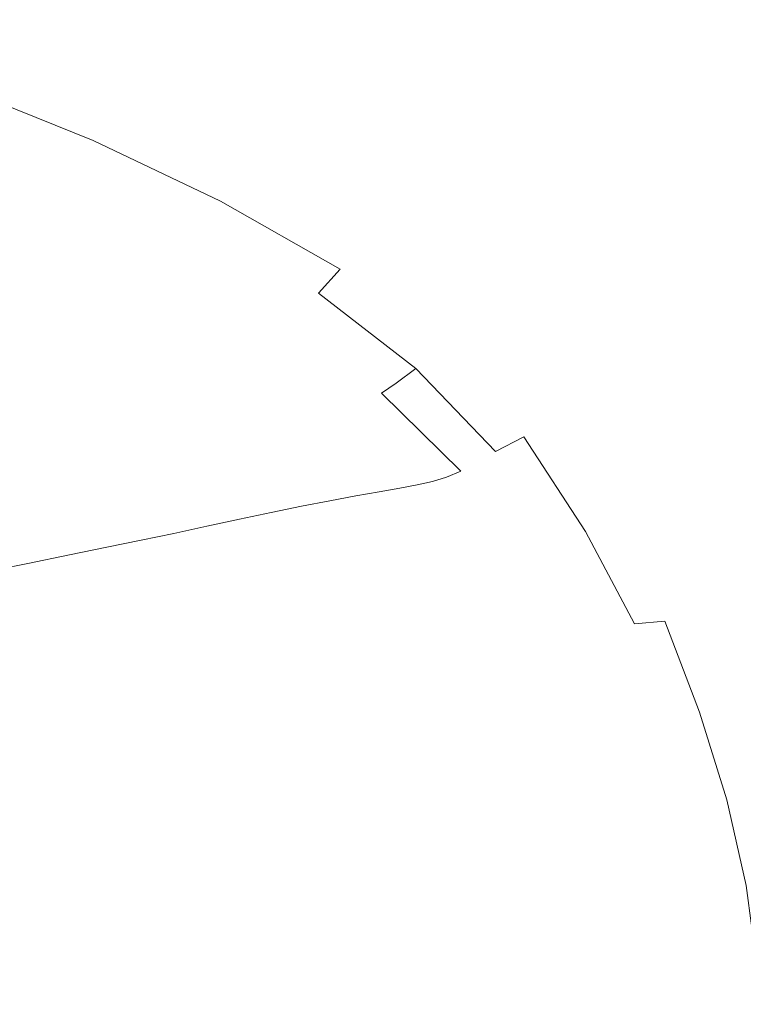
# Model space of a CAD drawing. Extents: x -900 to 900, y -412 to 438.
# Drawn here: x 607 to 799, y 41 to 303 of the extents above; entities that cross this region are included whole.
import ezdxf

# ---------------------------------------------------------------- set-up
doc = ezdxf.new("R2010")
doc.units = 0
doc.header["$LTSCALE"] = 500
doc.header["$MEASUREMENT"] = 0
doc.layers.add('TELIMENA_CERAMIKA', color=7, linetype='Continuous')

msp = doc.modelspace()

# ---------------------------------------------------------------- linework, layer by layer
at = {"layer": 'TELIMENA_CERAMIKA', "lineweight": 0}
for points, invisible_edges in [([(706.55, 303.75, 285.43), (736.36, 297.53, 285.73), (740.37, 320.3, 287.07), (710.59, 325.09, 286.92)], 15), ([(670.33, 293.18, 282.68), (673.95, 311.19, 285.28), (638.71, 319.32, 285.23), (635.2, 303.51, 282.58)], 15), ([(763.21, 293.04, 286.23), (767.05, 316.77, 287.32), (740.37, 320.3, 287.07), (736.36, 297.53, 285.73)], 15), ([(787.2, 289.98, 286.82), (790.78, 314.27, 287.62), (767.05, 316.77, 287.32), (763.21, 293.04, 286.23)], 15), ([(787.2, 289.98, 286.82), (808.49, 288.04, 287.42), (811.71, 312.62, 287.92), (790.78, 314.27, 287.62)], 15), ([(635.2, 303.51, 282.58), (597.84, 313.69, 282.58), (595, 301.89, 278.44), (631.98, 289.93, 278.44)], 15), ([(670.33, 293.18, 282.68), (703.14, 283.23, 282.98), (706.55, 303.75, 285.43), (673.95, 311.19, 285.28)], 15), ([(670.33, 293.18, 282.68), (635.2, 303.51, 282.58), (631.98, 289.93, 278.44), (667.11, 277.07, 278.63)], 15), ([(703.14, 283.23, 282.98), (733.26, 274.87, 283.59), (736.36, 297.53, 285.73), (706.55, 303.75, 285.43)], 15), ([(631.98, 289.93, 278.44), (595, 301.89, 278.44), (592.59, 292.31, 272.39), (629.09, 278.87, 272.39)], 15), ([(760.36, 269.35, 284.62), (763.21, 293.04, 286.23), (736.36, 297.53, 285.73), (733.26, 274.87, 283.59)], 15), ([(670.33, 293.18, 282.68), (667.11, 277.07, 278.63), (700.61, 263.37, 279.2), (703.14, 283.23, 282.98)], 15), ([(784.57, 265.9, 285.8), (787.2, 289.98, 286.82), (763.21, 293.04, 286.23), (760.36, 269.35, 284.62)], 15), ([(626.6, 270.62, 264), (629.09, 278.87, 272.39), (592.59, 292.31, 272.39), (590.74, 285.05, 264)], 11), ([(667.11, 277.07, 278.63), (631.98, 289.93, 278.44), (629.09, 278.87, 272.39), (663.92, 263.85, 272.62)], 15), ([(784.57, 265.9, 285.8), (806.06, 263.76, 286.82), (808.49, 288.04, 287.42), (787.2, 289.98, 286.82)], 15), ([(624.35, 264.66, 253.43), (626.6, 270.62, 264), (590.74, 285.05, 264), (589.2, 279.67, 253.43)], 13), ([(703.14, 283.23, 282.98), (700.61, 263.37, 279.2), (731.58, 251.77, 280.39), (733.26, 274.87, 283.59)], 15), ([(624.35, 264.66, 253.43), (589.2, 279.67, 253.43), (587.72, 275.76, 240.84), (622.17, 260.46, 240.84)], 15), ([(660.37, 254.53, 264.15), (663.92, 263.85, 272.62), (629.09, 278.87, 272.39), (626.6, 270.62, 264)], 15), ([(622.17, 260.46, 240.84), (587.72, 275.76, 240.84), (586.06, 272.86, 226.39), (619.9, 257.47, 226.39)], 15), ([(667.11, 277.07, 278.63), (663.92, 263.85, 272.62), (697.46, 246.88, 273.32), (700.61, 263.37, 279.2)], 15), ([(760.36, 269.35, 284.62), (733.26, 274.87, 283.59), (731.58, 251.77, 280.39), (759.1, 245.19, 282.44)], 15), ([(617.38, 255.17, 210.23), (619.9, 257.47, 226.39), (586.06, 272.86, 226.39), (583.97, 270.57, 210.23)], 15), ([(614.5, 253.36, 192.58), (617.38, 255.17, 210.23), (583.97, 270.57, 210.23), (581.39, 268.71, 192.58)], 15), ([(656.86, 248.16, 253.46), (660.37, 254.53, 264.15), (626.6, 270.62, 264), (624.35, 264.66, 253.43)], 13), ([(611.13, 251.84, 173.62), (578.25, 267.11, 173.62), (574.49, 265.59, 153.55), (607.16, 250.41, 153.55)], 15), ([(614.5, 253.36, 192.58), (581.39, 268.71, 192.58), (578.25, 267.11, 173.62), (611.13, 251.84, 173.62)], 15), ([(784.57, 265.9, 285.8), (760.36, 269.35, 284.62), (759.1, 245.19, 282.44), (783.44, 241.76, 284.62)], 15), ([(602.47, 248.88, 132.57), (607.16, 250.41, 153.55), (574.49, 265.59, 153.55), (570.05, 263.98, 132.57)], 15), ([(656.86, 248.16, 253.46), (624.35, 264.66, 253.43), (622.17, 260.46, 240.84), (653.75, 243.79, 240.84)], 15), ([(784.57, 265.9, 285.8), (783.44, 241.76, 284.62), (804.88, 239.61, 286.23), (806.06, 263.76, 286.82)], 15), ([(660.37, 254.53, 264.15), (692.14, 236.42, 264.6), (697.46, 246.88, 273.32), (663.92, 263.85, 272.62)], 15), ([(700.61, 263.37, 279.2), (697.46, 246.88, 273.32), (732.59, 225.28, 275.15), (731.58, 251.77, 280.39)], 15), ([(653.75, 243.79, 240.84), (622.17, 260.46, 240.84), (619.9, 257.47, 226.39), (650.82, 240.79, 226.39)], 15), ([(647.85, 238.54, 210.23), (650.82, 240.79, 226.39), (619.9, 257.47, 226.39), (617.38, 255.17, 210.23)], 15), ([(644.66, 236.81, 192.58), (647.85, 238.54, 210.23), (617.38, 255.17, 210.23), (614.5, 253.36, 192.58)], 15), ([(656.86, 248.16, 253.46), (686.44, 230.02, 253.57), (692.14, 236.42, 264.6), (660.37, 254.53, 264.15)], 9), ([(641.07, 235.4, 173.62), (611.13, 251.84, 173.62), (607.16, 250.41, 153.55), (636.9, 234.09, 153.55)], 15), ([(644.66, 236.81, 192.58), (614.5, 253.36, 192.58), (611.13, 251.84, 173.62), (641.07, 235.4, 173.62)], 15), ([(759.1, 245.19, 282.44), (731.58, 251.77, 280.39), (732.59, 225.28, 275.15), (761.52, 220.24, 280.39)], 15), ([(626.39, 231.1, 110.95), (631.99, 232.67, 132.57), (602.47, 248.88, 132.57), (597.13, 247.19, 110.95)], 15), ([(631.99, 232.67, 132.57), (636.9, 234.09, 153.55), (607.16, 250.41, 153.55), (602.47, 248.88, 132.57)], 15), ([(626.39, 231.1, 110.95), (597.13, 247.19, 110.95), (591.21, 245.29, 88.98), (620.17, 229.32, 88.98)], 15), ([(656.86, 248.16, 253.46), (653.75, 243.79, 240.84), (682.15, 225.7, 240.84), (686.44, 230.02, 253.57)], 15), ([(692.14, 236.42, 264.6), (719.72, 215.72, 264.89), (732.59, 225.28, 275.15), (697.46, 246.88, 273.32)], 15), ([(620.17, 229.32, 88.98), (591.21, 245.29, 88.98), (584.77, 243.11, 66.93), (613.42, 227.3, 66.93)], 15), ([(653.75, 243.79, 240.84), (650.82, 240.79, 226.39), (678.64, 222.81, 226.39), (682.15, 225.7, 240.84)], 15), ([(783.44, 241.76, 284.62), (759.1, 245.19, 282.44), (761.52, 220.24, 280.39), (784.73, 217.31, 283.59)], 15), ([(606.19, 224.99, 45.07), (613.42, 227.3, 66.93), (584.77, 243.11, 66.93), (577.88, 240.6, 45.07)], 15), ([(647.85, 238.54, 210.23), (675.26, 220.67, 210.23), (678.64, 222.81, 226.39), (650.82, 240.79, 226.39)], 15), ([(783.44, 241.76, 284.62), (784.73, 217.31, 283.59), (805.38, 215.4, 285.73), (804.88, 239.61, 286.23)], 15), ([(644.66, 236.81, 192.58), (671.79, 219.08, 192.58), (675.26, 220.67, 210.23), (647.85, 238.54, 210.23)], 15), ([(644.66, 236.81, 192.58), (641.07, 235.4, 173.62), (668.01, 217.8, 173.62), (671.79, 219.08, 192.58)], 15), ([(686.44, 230.02, 253.57), (712.24, 210.02, 253.65), (719.72, 215.72, 264.89), (692.14, 236.42, 264.6)], 15), ([(631.99, 232.67, 132.57), (658.54, 215.34, 132.57), (663.67, 216.63, 153.55), (636.9, 234.09, 153.55)], 15), ([(641.07, 235.4, 173.62), (636.9, 234.09, 153.55), (663.67, 216.63, 153.55), (668.01, 217.8, 173.62)], 15), ([(626.39, 231.1, 110.95), (620.17, 229.32, 88.98), (646.23, 212.28, 88.98), (652.71, 213.91, 110.95)], 15), ([(626.39, 231.1, 110.95), (652.71, 213.91, 110.95), (658.54, 215.34, 132.57), (631.99, 232.67, 132.57)], 15), ([(620.17, 229.32, 88.98), (613.42, 227.3, 66.93), (639.2, 210.44, 66.93), (646.23, 212.28, 88.98)], 15), ([(686.44, 230.02, 253.57), (682.15, 225.7, 240.84), (707.06, 206.12, 240.84), (712.24, 210.02, 253.65)], 7), ([(598.56, 222.47, 23.85), (623.74, 206.05, 23.85), (631.67, 208.34, 45.07), (606.19, 224.99, 45.07)], 15), ([(606.19, 224.99, 45.07), (631.67, 208.34, 45.07), (639.2, 210.44, 66.93), (613.42, 227.3, 66.93)], 15), ([(682.15, 225.7, 240.84), (678.64, 222.81, 226.39), (703.15, 203.49, 226.39), (707.06, 206.12, 240.84)], 15), ([(740.93, 191.87, 264.6), (752.45, 194.64, 273.32), (732.59, 225.28, 275.15), (719.72, 215.72, 264.89)], 15), ([(769.73, 194.18, 279.2), (761.52, 220.24, 280.39), (732.59, 225.28, 275.15), (752.45, 194.64, 273.32)], 15), ([(598.56, 222.47, 23.85), (590.58, 219.8, 3.71), (615.51, 203.64, 3.71), (623.74, 206.05, 23.85)], 15), ([(675.26, 220.67, 210.23), (699.5, 201.56, 210.23), (703.15, 203.49, 226.39), (678.64, 222.81, 226.39)], 15), ([(590.58, 219.8, 3.71), (582.32, 217.06, -14.89), (607.07, 201.18, -14.89), (615.51, 203.64, 3.71)], 15), ([(671.79, 219.08, 192.58), (695.83, 200.15, 192.58), (699.5, 201.56, 210.23), (675.26, 220.67, 210.23)], 15), ([(789.38, 192.34, 282.98), (784.73, 217.31, 283.59), (761.52, 220.24, 280.39), (769.73, 194.18, 279.2)], 15), ([(668.01, 217.8, 173.62), (663.67, 216.63, 153.55), (687.38, 198.02, 153.55), (691.88, 199.04, 173.62)], 15), ([(671.79, 219.08, 192.58), (668.01, 217.8, 173.62), (691.88, 199.04, 173.62), (695.83, 200.15, 192.58)], 15), ([(789.38, 192.34, 282.98), (808.01, 190.94, 285.43), (805.38, 215.4, 285.73), (784.73, 217.31, 283.59)], 15), ([(573.85, 214.31, -31.52), (598.52, 198.74, -31.52), (607.07, 201.18, -14.89), (582.32, 217.06, -14.89)], 15), ([(652.71, 213.91, 110.95), (676.03, 195.6, 110.95), (682.08, 196.88, 132.57), (658.54, 215.34, 132.57)], 15), ([(658.54, 215.34, 132.57), (682.08, 196.88, 132.57), (687.38, 198.02, 153.55), (663.67, 216.63, 153.55)], 15), ([(733.43, 187.96, 253.57), (740.93, 191.87, 264.6), (719.72, 215.72, 264.89), (712.24, 210.02, 253.65)], 7), ([(646.23, 212.28, 88.98), (639.2, 210.44, 66.93), (662.04, 192.49, 66.93), (669.33, 194.15, 88.98)], 15), ([(652.71, 213.91, 110.95), (646.23, 212.28, 88.98), (669.33, 194.15, 88.98), (676.03, 195.6, 110.95)], 15), ([(631.67, 208.34, 45.07), (654.24, 190.61, 45.07), (662.04, 192.49, 66.93), (639.2, 210.44, 66.93)], 15), ([(733.43, 187.96, 253.57), (712.24, 210.02, 253.65), (707.06, 206.12, 240.84), (728.18, 184.99, 240.84)], 13), ([(623.74, 206.05, 23.85), (646.05, 188.56, 23.85), (654.24, 190.61, 45.07), (631.67, 208.34, 45.07)], 15), ([(623.74, 206.05, 23.85), (615.51, 203.64, 3.71), (637.6, 186.42, 3.71), (646.05, 188.56, 23.85)], 15), ([(728.18, 184.99, 240.84), (707.06, 206.12, 240.84), (703.15, 203.49, 226.39), (724.19, 182.8, 226.39)], 9), ([(615.51, 203.64, 3.71), (607.07, 201.18, -14.89), (629.01, 184.25, -14.89), (637.6, 186.42, 3.71)], 15), ([(716.68, 180.03, 192.58), (720.45, 181.2, 210.23), (699.5, 201.56, 210.23), (695.83, 200.15, 192.58)], 15), ([(720.45, 181.2, 210.23), (724.19, 182.8, 226.39), (703.15, 203.49, 226.39), (699.5, 201.56, 210.23)], 15), ([(598.52, 198.74, -31.52), (620.39, 182.12, -31.52), (629.01, 184.25, -14.89), (607.07, 201.18, -14.89)], 15), ([(712.62, 179.11, 173.62), (691.88, 199.04, 173.62), (687.38, 198.02, 153.55), (707.99, 178.25, 153.55)], 15), ([(716.68, 180.03, 192.58), (695.83, 200.15, 192.58), (691.88, 199.04, 173.62), (712.62, 179.11, 173.62)], 15), ([(589.58, 196.23, -47.27), (579.98, 193.56, -63.26), (601.67, 177.6, -63.26), (611.4, 179.94, -47.27)], 15), ([(589.58, 196.23, -47.27), (611.4, 179.94, -47.27), (620.39, 182.12, -31.52), (598.52, 198.74, -31.52)], 15), ([(696.3, 176.16, 110.95), (702.52, 177.27, 132.57), (682.08, 196.88, 132.57), (676.03, 195.6, 110.95)], 15), ([(702.52, 177.27, 132.57), (707.99, 178.25, 153.55), (687.38, 198.02, 153.55), (682.08, 196.88, 132.57)], 15), ([(689.39, 174.89, 88.98), (669.33, 194.15, 88.98), (662.04, 192.49, 66.93), (681.88, 173.44, 66.93)], 15), ([(696.3, 176.16, 110.95), (676.03, 195.6, 110.95), (669.33, 194.15, 88.98), (689.39, 174.89, 88.98)], 15), ([(757.31, 166.74, 264.15), (766.83, 168.11, 272.62), (752.45, 194.64, 273.32), (740.93, 191.87, 264.6)], 15), ([(780.23, 168.08, 278.63), (769.73, 194.18, 279.2), (752.45, 194.64, 273.32), (766.83, 168.11, 272.62)], 15), ([(795.85, 167.32, 282.68), (789.38, 192.34, 282.98), (769.73, 194.18, 279.2), (780.23, 168.08, 278.63)], 15), ([(673.85, 171.78, 45.07), (681.88, 173.44, 66.93), (662.04, 192.49, 66.93), (654.24, 190.61, 45.07)], 15), ([(750.63, 164.72, 253.46), (757.31, 166.74, 264.15), (740.93, 191.87, 264.6), (733.43, 187.96, 253.57)], 9), ([(795.85, 167.32, 282.68), (812.06, 166.47, 285.28), (808.01, 190.94, 285.43), (789.38, 192.34, 282.98)], 15), ([(665.43, 169.99, 23.85), (646.05, 188.56, 23.85), (637.6, 186.42, 3.71), (656.77, 168.12, 3.71)], 15), ([(665.43, 169.99, 23.85), (673.85, 171.78, 45.07), (654.24, 190.61, 45.07), (646.05, 188.56, 23.85)], 15), ([(656.77, 168.12, 3.71), (637.6, 186.42, 3.71), (629.01, 184.25, -14.89), (648.01, 166.24, -14.89)], 15), ([(750.63, 164.72, 253.46), (733.43, 187.96, 253.57), (728.18, 184.99, 240.84), (745.79, 162.79, 240.84)], 15), ([(639.27, 164.41, -31.52), (648.01, 166.24, -14.89), (629.01, 184.25, -14.89), (620.39, 182.12, -31.52)], 15), ([(745.79, 162.79, 240.84), (728.18, 184.99, 240.84), (724.19, 182.8, 226.39), (741.94, 161.13, 226.39)], 15), ([(630.17, 162.53, -47.27), (639.27, 164.41, -31.52), (620.39, 182.12, -31.52), (611.4, 179.94, -47.27)], 15), ([(734.45, 159.03, 192.58), (738.24, 159.92, 210.23), (720.45, 181.2, 210.23), (716.68, 180.03, 192.58)], 11), ([(738.24, 159.92, 210.23), (741.94, 161.13, 226.39), (724.19, 182.8, 226.39), (720.45, 181.2, 210.23)], 11), ([(630.17, 162.53, -47.27), (611.4, 179.94, -47.27), (601.67, 177.6, -63.26), (620.27, 160.51, -63.26)], 15), ([(719.96, 156.79, 132.57), (725.57, 157.6, 153.55), (707.99, 178.25, 153.55), (702.52, 177.27, 132.57)], 11), ([(730.31, 158.3, 173.62), (712.62, 179.11, 173.62), (707.99, 178.25, 153.55), (725.57, 157.6, 153.55)], 13), ([(734.45, 159.03, 192.58), (716.68, 180.03, 192.58), (712.62, 179.11, 173.62), (730.31, 158.3, 173.62)], 13), ([(620.27, 160.51, -63.26), (601.67, 177.6, -63.26), (590.84, 175.01, -80.57), (609.18, 158.25, -80.57)], 15), ([(713.58, 155.85, 110.95), (696.3, 176.16, 110.95), (689.39, 174.89, 88.98), (706.51, 154.77, 88.98)], 13), ([(713.58, 155.85, 110.95), (719.96, 156.79, 132.57), (702.52, 177.27, 132.57), (696.3, 176.16, 110.95)], 11), ([(596.48, 155.65, -100.33), (609.18, 158.25, -80.57), (590.84, 175.01, -80.57), (578.57, 172.07, -100.33)], 15), ([(690.58, 152.11, 45.07), (698.81, 153.52, 66.93), (681.88, 173.44, 66.93), (673.85, 171.78, 45.07)], 11), ([(706.51, 154.77, 88.98), (689.39, 174.89, 88.98), (681.88, 173.44, 66.93), (698.81, 153.52, 66.93)], 13), ([(681.96, 150.58, 23.85), (690.58, 152.11, 45.07), (673.85, 171.78, 45.07), (665.43, 169.99, 23.85)], 11), ([(673.11, 148.98, 3.71), (656.77, 168.12, 3.71), (648.01, 166.24, -14.89), (664.17, 147.38, -14.89)], 13), ([(681.96, 150.58, 23.85), (665.43, 169.99, 23.85), (656.77, 168.12, 3.71), (673.11, 148.98, 3.71)], 13), ([(757.31, 166.74, 264.15), (770.37, 142.23, 264), (778.45, 142.9, 272.39), (766.83, 168.11, 272.62)], 13), ([(780.23, 168.08, 278.63), (766.83, 168.11, 272.62), (778.45, 142.9, 272.39), (789.5, 142.99, 278.44)], 15), ([(795.85, 167.32, 282.68), (780.23, 168.08, 278.63), (789.5, 142.99, 278.44), (802.59, 142.7, 282.58)], 15), ([(655.29, 145.84, -31.52), (664.17, 147.38, -14.89), (648.01, 166.24, -14.89), (639.27, 164.41, -31.52)], 11), ([(750.63, 164.72, 253.46), (764.52, 141.19, 253.43), (770.37, 142.23, 264), (757.31, 166.74, 264.15)], 11), ([(795.85, 167.32, 282.68), (802.59, 142.7, 282.58), (816.81, 142.22, 285.23), (812.06, 166.47, 285.28)], 15), ([(646.03, 144.25, -47.27), (630.17, 162.53, -47.27), (620.27, 160.51, -63.26), (635.95, 142.54, -63.26)], 13), ([(646.03, 144.25, -47.27), (655.29, 145.84, -31.52), (639.27, 164.41, -31.52), (630.17, 162.53, -47.27)], 11), ([(745.79, 162.79, 240.84), (741.94, 161.13, 226.39), (756.57, 138.89, 226.39), (760.16, 140, 240.84)], 15), ([(750.63, 164.72, 253.46), (745.79, 162.79, 240.84), (760.16, 140, 240.84), (764.52, 141.19, 253.43)], 15), ([(635.95, 142.54, -63.26), (620.27, 160.51, -63.26), (609.18, 158.25, -80.57), (624.61, 140.61, -80.57)], 13), ([(734.45, 159.03, 192.58), (749.23, 137.44, 192.58), (753, 138.07, 210.23), (738.24, 159.92, 210.23)], 15), ([(738.24, 159.92, 210.23), (753, 138.07, 210.23), (756.57, 138.89, 226.39), (741.94, 161.13, 226.39)], 15), ([(611.57, 138.38, -100.33), (624.61, 140.61, -80.57), (609.18, 158.25, -80.57), (596.48, 155.65, -100.33)], 11), ([(719.96, 156.79, 132.57), (734.49, 135.71, 132.57), (740.2, 136.36, 153.55), (725.57, 157.6, 153.55)], 15), ([(730.31, 158.3, 173.62), (725.57, 157.6, 153.55), (740.2, 136.36, 153.55), (745.04, 136.9, 173.62)], 15), ([(734.45, 159.03, 192.58), (730.31, 158.3, 173.62), (745.04, 136.9, 173.62), (749.23, 137.44, 192.58)], 15), ([(597.62, 136, -121.03), (611.57, 138.38, -100.33), (596.48, 155.65, -100.33), (582.93, 152.89, -121.03)], 11), ([(706.51, 154.77, 88.98), (698.81, 153.52, 66.93), (712.91, 133.02, 66.93), (720.76, 134.05, 88.98)], 15), ([(713.58, 155.85, 110.95), (706.51, 154.77, 88.98), (720.76, 134.05, 88.98), (727.98, 134.94, 110.95)], 15), ([(713.58, 155.85, 110.95), (727.98, 134.94, 110.95), (734.49, 135.71, 132.57), (719.96, 156.79, 132.57)], 15), ([(681.96, 150.58, 23.85), (695.72, 130.58, 23.85), (704.51, 131.85, 45.07), (690.58, 152.11, 45.07)], 15), ([(690.58, 152.11, 45.07), (704.51, 131.85, 45.07), (712.91, 133.02, 66.93), (698.81, 153.52, 66.93)], 15), ([(681.96, 150.58, 23.85), (673.11, 148.98, 3.71), (686.7, 129.26, 3.71), (695.72, 130.58, 23.85)], 15), ([(655.29, 145.84, -31.52), (668.55, 126.66, -31.52), (677.59, 127.94, -14.89), (664.17, 147.38, -14.89)], 15), ([(673.11, 148.98, 3.71), (664.17, 147.38, -14.89), (677.59, 127.94, -14.89), (686.7, 129.26, 3.71)], 15), ([(646.03, 144.25, -47.27), (635.95, 142.54, -63.26), (648.87, 123.95, -63.26), (659.13, 125.36, -47.27)], 15), ([(646.03, 144.25, -47.27), (659.13, 125.36, -47.27), (668.55, 126.66, -31.52), (655.29, 145.84, -31.52)], 15), ([(635.95, 142.54, -63.26), (624.61, 140.61, -80.57), (637.31, 122.36, -80.57), (648.87, 123.95, -63.26)], 15), ([(764.52, 141.19, 253.43), (775.47, 117.78, 253.43), (780.61, 118.38, 264), (770.37, 142.23, 264)], 15), ([(770.37, 142.23, 264), (780.61, 118.38, 264), (787.67, 118.76, 272.39), (778.45, 142.9, 272.39)], 11), ([(789.5, 142.99, 278.44), (778.45, 142.9, 272.39), (787.67, 118.76, 272.39), (797.34, 118.83, 278.44)], 15), ([(802.59, 142.7, 282.58), (789.5, 142.99, 278.44), (797.34, 118.83, 278.44), (808.88, 118.67, 282.58)], 15), ([(611.57, 138.38, -100.33), (623.99, 120.51, -100.33), (637.31, 122.36, -80.57), (624.61, 140.61, -80.57)], 15), ([(753, 138.07, 210.23), (764.85, 115.97, 210.23), (768.28, 116.46, 226.39), (756.57, 138.89, 226.39)], 15), ([(760.16, 140, 240.84), (756.57, 138.89, 226.39), (768.28, 116.46, 226.39), (771.59, 117.11, 240.84)], 15), ([(764.52, 141.19, 253.43), (760.16, 140, 240.84), (771.59, 117.11, 240.84), (775.47, 117.78, 253.43)], 15), ([(597.62, 136, -121.03), (609.75, 118.53, -121.03), (623.99, 120.51, -100.33), (611.57, 138.38, -100.33)], 15), ([(734.49, 135.71, 132.57), (746.18, 114.31, 132.57), (751.98, 114.81, 153.55), (740.2, 136.36, 153.55)], 15), ([(745.04, 136.9, 173.62), (740.2, 136.36, 153.55), (751.98, 114.81, 153.55), (756.9, 115.21, 173.62)], 15), ([(749.23, 137.44, 192.58), (745.04, 136.9, 173.62), (756.9, 115.21, 173.62), (761.13, 115.58, 192.58)], 15), ([(749.23, 137.44, 192.58), (761.13, 115.58, 192.58), (764.85, 115.97, 210.23), (753, 138.07, 210.23)], 15), ([(597.62, 136, -121.03), (583.59, 133.62, -141.19), (595.41, 116.55, -141.19), (609.75, 118.53, -121.03)], 15), ([(720.76, 134.05, 88.98), (712.91, 133.02, 66.93), (724.26, 112.19, 66.93), (732.23, 113, 88.98)], 15), ([(727.98, 134.94, 110.95), (720.76, 134.05, 88.98), (732.23, 113, 88.98), (739.57, 113.71, 110.95)], 15), ([(727.98, 134.94, 110.95), (739.57, 113.71, 110.95), (746.18, 114.31, 132.57), (734.49, 135.71, 132.57)], 15), ([(695.72, 130.58, 23.85), (706.8, 110.25, 23.85), (715.73, 111.26, 45.07), (704.51, 131.85, 45.07)], 15), ([(704.51, 131.85, 45.07), (715.73, 111.26, 45.07), (724.26, 112.19, 66.93), (712.91, 133.02, 66.93)], 15), ([(686.7, 129.26, 3.71), (677.59, 127.94, -14.89), (688.37, 108.16, -14.89), (697.63, 109.21, 3.71)], 15), ([(695.72, 130.58, 23.85), (686.7, 129.26, 3.71), (697.63, 109.21, 3.71), (706.8, 110.25, 23.85)], 15), ([(659.13, 125.36, -47.27), (669.62, 106.11, -47.27), (679.19, 107.15, -31.52), (668.55, 126.66, -31.52)], 15), ([(668.55, 126.66, -31.52), (679.19, 107.15, -31.52), (688.37, 108.16, -14.89), (677.59, 127.94, -14.89)], 15), ([(648.87, 123.95, -63.26), (637.31, 122.36, -80.57), (647.46, 103.73, -80.57), (659.2, 104.99, -63.26)], 15), ([(659.13, 125.36, -47.27), (648.87, 123.95, -63.26), (659.2, 104.99, -63.26), (669.62, 106.11, -47.27)], 15), ([(609.75, 118.53, -121.03), (619.45, 100.69, -121.03), (633.93, 102.26, -100.33), (623.99, 120.51, -100.33)], 15), ([(623.99, 120.51, -100.33), (633.93, 102.26, -100.33), (647.46, 103.73, -80.57), (637.31, 122.36, -80.57)], 15), ([(609.75, 118.53, -121.03), (595.41, 116.55, -141.19), (604.89, 99.12, -141.19), (619.45, 100.69, -121.03)], 15), ([(783.89, 94.94, 253.43), (775.47, 117.78, 253.43), (771.59, 117.11, 240.84), (780.35, 94.59, 240.84)], 15), ([(783.89, 94.94, 253.43), (788.51, 95.24, 264), (780.61, 118.38, 264), (775.47, 117.78, 253.43)], 15), ([(788.51, 95.24, 264), (794.85, 95.44, 272.39), (787.67, 118.76, 272.39), (780.61, 118.38, 264)], 13), ([(803.56, 95.48, 278.44), (797.34, 118.83, 278.44), (787.67, 118.76, 272.39), (794.85, 95.44, 272.39)], 15), ([(814.01, 95.42, 282.58), (808.88, 118.67, 282.58), (797.34, 118.83, 278.44), (803.56, 95.48, 278.44)], 15), ([(765.97, 93.5, 173.62), (756.9, 115.21, 173.62), (751.98, 114.81, 153.55), (761, 93.22, 153.55)], 15), ([(770.22, 93.74, 192.58), (761.13, 115.58, 192.58), (756.9, 115.21, 173.62), (765.97, 93.5, 173.62)], 15), ([(770.22, 93.74, 192.58), (773.92, 93.98, 210.23), (764.85, 115.97, 210.23), (761.13, 115.58, 192.58)], 15), ([(773.92, 93.98, 210.23), (777.24, 94.25, 226.39), (768.28, 116.46, 226.39), (764.85, 115.97, 210.23)], 15), ([(780.35, 94.59, 240.84), (771.59, 117.11, 240.84), (768.28, 116.46, 226.39), (777.24, 94.25, 226.39)], 15), ([(741.01, 91.89, 88.98), (732.23, 113, 88.98), (724.26, 112.19, 66.93), (732.94, 91.29, 66.93)], 15), ([(748.43, 92.42, 110.95), (739.57, 113.71, 110.95), (732.23, 113, 88.98), (741.01, 91.89, 88.98)], 15), ([(748.43, 92.42, 110.95), (755.12, 92.86, 132.57), (746.18, 114.31, 132.57), (739.57, 113.71, 110.95)], 15), ([(755.12, 92.86, 132.57), (761, 93.22, 153.55), (751.98, 114.81, 153.55), (746.18, 114.31, 132.57)], 15), ([(715.27, 89.85, 23.85), (706.8, 110.25, 23.85), (697.63, 109.21, 3.71), (705.99, 89.07, 3.71)], 15), ([(715.27, 89.85, 23.85), (724.3, 90.6, 45.07), (715.73, 111.26, 45.07), (706.8, 110.25, 23.85)], 15), ([(724.3, 90.6, 45.07), (732.94, 91.29, 66.93), (724.26, 112.19, 66.93), (715.73, 111.26, 45.07)], 15), ([(687.33, 87.53, -31.52), (696.62, 88.28, -14.89), (688.37, 108.16, -14.89), (679.19, 107.15, -31.52)], 15), ([(705.99, 89.07, 3.71), (697.63, 109.21, 3.71), (688.37, 108.16, -14.89), (696.62, 88.28, -14.89)], 15), ([(667.1, 85.92, -63.26), (659.2, 104.99, -63.26), (647.46, 103.73, -80.57), (655.22, 84.98, -80.57)], 15), ([(677.65, 86.76, -47.27), (669.62, 106.11, -47.27), (659.2, 104.99, -63.26), (667.1, 85.92, -63.26)], 15), ([(677.65, 86.76, -47.27), (687.33, 87.53, -31.52), (679.19, 107.15, -31.52), (669.62, 106.11, -47.27)], 15), ([(626.88, 82.71, -121.03), (641.52, 83.89, -100.33), (633.93, 102.26, -100.33), (619.45, 100.69, -121.03)], 15), ([(641.52, 83.89, -100.33), (655.22, 84.98, -80.57), (647.46, 103.73, -80.57), (633.93, 102.26, -100.33)], 15), ([(626.88, 82.71, -121.03), (619.45, 100.69, -121.03), (604.89, 99.12, -141.19), (612.14, 81.54, -141.19)], 15), ([(612.14, 81.54, -141.19), (604.89, 99.12, -141.19), (591.06, 97.64, -159.32), (598.15, 80.44, -159.32)], 15), ([(780.29, 71.99, 210.23), (783.54, 72.12, 226.39), (777.24, 94.25, 226.39), (773.92, 93.98, 210.23)], 15), ([(786.51, 72.27, 240.84), (780.35, 94.59, 240.84), (777.24, 94.25, 226.39), (783.54, 72.12, 226.39)], 15), ([(789.83, 72.43, 253.43), (783.89, 94.94, 253.43), (780.35, 94.59, 240.84), (786.51, 72.27, 240.84)], 15), ([(789.83, 72.43, 253.43), (794.11, 72.56, 264), (788.51, 95.24, 264), (783.89, 94.94, 253.43)], 15), ([(794.11, 72.56, 264), (799.99, 72.64, 272.39), (794.85, 95.44, 272.39), (788.51, 95.24, 264)], 13), ([(808.09, 72.64, 278.44), (803.56, 95.48, 278.44), (794.85, 95.44, 272.39), (799.99, 72.64, 272.39)], 15), ([(747.17, 70.73, 88.98), (741.01, 91.89, 88.98), (732.94, 91.29, 66.93), (739.03, 70.33, 66.93)], 15), ([(754.65, 71.07, 110.95), (748.43, 92.42, 110.95), (741.01, 91.89, 88.98), (747.17, 70.73, 88.98)], 15), ([(754.65, 71.07, 110.95), (761.4, 71.35, 132.57), (755.12, 92.86, 132.57), (748.43, 92.42, 110.95)], 15), ([(761.4, 71.35, 132.57), (767.32, 71.58, 153.55), (761, 93.22, 153.55), (755.12, 92.86, 132.57)], 15), ([(772.34, 71.75, 173.62), (765.97, 93.5, 173.62), (761, 93.22, 153.55), (767.32, 71.58, 153.55)], 15), ([(776.61, 71.88, 192.58), (770.22, 93.74, 192.58), (765.97, 93.5, 173.62), (772.34, 71.75, 173.62)], 15), ([(776.61, 71.88, 192.58), (780.29, 71.99, 210.23), (773.92, 93.98, 210.23), (770.22, 93.74, 192.58)], 15), ([(711.86, 68.86, 3.71), (705.99, 89.07, 3.71), (696.62, 88.28, -14.89), (702.41, 68.35, -14.89)], 15), ([(721.22, 69.38, 23.85), (715.27, 89.85, 23.85), (705.99, 89.07, 3.71), (711.86, 68.86, 3.71)], 15), ([(721.22, 69.38, 23.85), (730.33, 69.87, 45.07), (724.3, 90.6, 45.07), (715.27, 89.85, 23.85)], 15), ([(730.33, 69.87, 45.07), (739.03, 70.33, 66.93), (732.94, 91.29, 66.93), (724.3, 90.6, 45.07)], 15), ([(683.28, 67.34, -47.27), (677.65, 86.76, -47.27), (667.1, 85.92, -63.26), (672.65, 66.79, -63.26)], 15), ([(683.28, 67.34, -47.27), (693.05, 67.85, -31.52), (687.33, 87.53, -31.52), (677.65, 86.76, -47.27)], 15), ([(693.05, 67.85, -31.52), (702.41, 68.35, -14.89), (696.62, 88.28, -14.89), (687.33, 87.53, -31.52)], 15), ([(632.09, 64.67, -121.03), (646.86, 65.44, -100.33), (641.52, 83.89, -100.33), (626.88, 82.71, -121.03)], 15), ([(646.86, 65.44, -100.33), (660.66, 66.17, -80.57), (655.22, 84.98, -80.57), (641.52, 83.89, -100.33)], 15), ([(672.65, 66.79, -63.26), (667.1, 85.92, -63.26), (655.22, 84.98, -80.57), (660.66, 66.17, -80.57)], 15), ([(617.22, 63.89, -141.19), (612.14, 81.54, -141.19), (598.15, 80.44, -159.32), (603.12, 63.16, -159.32)], 15), ([(632.09, 64.67, -121.03), (626.88, 82.71, -121.03), (612.14, 81.54, -141.19), (617.22, 63.89, -141.19)], 15), ([(747.17, 70.73, 88.98), (739.03, 70.33, 66.93), (742.62, 49.31, 66.93), (750.8, 49.5, 88.98)], 15), ([(754.65, 71.07, 110.95), (747.17, 70.73, 88.98), (750.8, 49.5, 88.98), (758.32, 49.66, 110.95)], 15), ([(754.65, 71.07, 110.95), (758.32, 49.66, 110.95), (765.1, 49.78, 132.57), (761.4, 71.35, 132.57)], 15), ([(761.4, 71.35, 132.57), (765.1, 49.78, 132.57), (771.05, 49.86, 153.55), (767.32, 71.58, 153.55)], 15), ([(772.34, 71.75, 173.62), (767.32, 71.58, 153.55), (771.05, 49.86, 153.55), (776.09, 49.9, 173.62)], 15), ([(776.61, 71.88, 192.58), (772.34, 71.75, 173.62), (776.09, 49.9, 173.62), (780.38, 49.92, 192.58)], 15), ([(776.61, 71.88, 192.58), (780.38, 49.92, 192.58), (784.04, 49.93, 210.23), (780.29, 71.99, 210.23)], 15), ([(780.29, 71.99, 210.23), (784.04, 49.93, 210.23), (787.25, 49.95, 226.39), (783.54, 72.12, 226.39)], 15), ([(786.51, 72.27, 240.84), (783.54, 72.12, 226.39), (787.25, 49.95, 226.39), (790.15, 49.99, 240.84)], 15), ([(789.83, 72.43, 253.43), (786.51, 72.27, 240.84), (790.15, 49.99, 240.84), (793.34, 50.03, 253.43)], 15), ([(789.83, 72.43, 253.43), (793.34, 50.03, 253.43), (797.45, 50.06, 264), (794.11, 72.56, 264)], 15), ([(794.11, 72.56, 264), (797.45, 50.06, 264), (803.08, 50.05, 272.39), (799.99, 72.64, 272.39)], 11), ([(693.05, 67.85, -31.52), (696.41, 48.13, -31.52), (705.83, 48.37, -14.89), (702.41, 68.35, -14.89)], 15), ([(711.86, 68.86, 3.71), (702.41, 68.35, -14.89), (705.83, 48.37, -14.89), (715.32, 48.62, 3.71)], 15), ([(721.22, 69.38, 23.85), (711.86, 68.86, 3.71), (715.32, 48.62, 3.71), (724.72, 48.86, 23.85)], 15), ([(721.22, 69.38, 23.85), (724.72, 48.86, 23.85), (733.88, 49.09, 45.07), (730.33, 69.87, 45.07)], 15), ([(730.33, 69.87, 45.07), (733.88, 49.09, 45.07), (742.62, 49.31, 66.93), (739.03, 70.33, 66.93)], 15), ([(632.09, 64.67, -121.03), (635.16, 46.61, -121.03), (650, 46.99, -100.33), (646.86, 65.44, -100.33)], 15), ([(646.86, 65.44, -100.33), (650, 46.99, -100.33), (663.87, 47.33, -80.57), (660.66, 66.17, -80.57)], 15), ([(672.65, 66.79, -63.26), (660.66, 66.17, -80.57), (663.87, 47.33, -80.57), (675.91, 47.63, -63.26)], 15), ([(683.28, 67.34, -47.27), (672.65, 66.79, -63.26), (675.91, 47.63, -63.26), (686.6, 47.89, -47.27)], 15), ([(683.28, 67.34, -47.27), (686.6, 47.89, -47.27), (696.41, 48.13, -31.52), (693.05, 67.85, -31.52)], 15), ([(617.22, 63.89, -141.19), (603.12, 63.16, -159.32), (606.05, 45.89, -159.32), (620.22, 46.24, -141.19)], 15), ([(632.09, 64.67, -121.03), (617.22, 63.89, -141.19), (620.22, 46.24, -141.19), (635.16, 46.61, -121.03)], 15), ([(758.32, 49.66, 110.95), (759.51, 28.18, 110.95), (766.3, 28.13, 132.57), (765.1, 49.78, 132.57)], 15), ([(765.1, 49.78, 132.57), (766.3, 28.13, 132.57), (772.27, 28.05, 153.55), (771.05, 49.86, 153.55)], 15), ([(776.09, 49.9, 173.62), (771.05, 49.86, 153.55), (772.27, 28.05, 153.55), (777.32, 27.94, 173.62)], 15), ([(780.38, 49.92, 192.58), (776.09, 49.9, 173.62), (777.32, 27.94, 173.62), (781.6, 27.81, 192.58)], 15), ([(780.38, 49.92, 192.58), (781.6, 27.81, 192.58), (785.27, 27.69, 210.23), (784.04, 49.93, 210.23)], 15), ([(784.04, 49.93, 210.23), (785.27, 27.69, 210.23), (788.46, 27.6, 226.39), (787.25, 49.95, 226.39)], 15), ([(790.15, 49.99, 240.84), (787.25, 49.95, 226.39), (788.46, 27.6, 226.39), (791.33, 27.57, 240.84)], 15), ([(793.34, 50.03, 253.43), (790.15, 49.99, 240.84), (791.33, 27.57, 240.84), (794.49, 27.54, 253.43)], 15), ([(793.34, 50.03, 253.43), (794.49, 27.54, 253.43), (798.55, 27.49, 264), (797.45, 50.06, 264)], 15), ([(797.45, 50.06, 264), (798.55, 27.49, 264), (804.11, 27.39, 272.39), (803.08, 50.05, 272.39)], 11), ([(650, 46.99, -100.33), (651.02, 28.57, -100.33), (664.92, 28.53, -80.57), (663.87, 47.33, -80.57)], 15), ([(675.91, 47.63, -63.26), (663.87, 47.33, -80.57), (664.92, 28.53, -80.57), (676.98, 28.49, -63.26)], 15), ([(686.6, 47.89, -47.27), (675.91, 47.63, -63.26), (676.98, 28.49, -63.26), (687.68, 28.45, -47.27)], 15), ([(686.6, 47.89, -47.27), (687.68, 28.45, -47.27), (697.51, 28.42, -31.52), (696.41, 48.13, -31.52)], 15), ([(696.41, 48.13, -31.52), (697.51, 28.42, -31.52), (706.94, 28.38, -14.89), (705.83, 48.37, -14.89)], 15), ([(715.32, 48.62, 3.71), (705.83, 48.37, -14.89), (706.94, 28.38, -14.89), (716.44, 28.35, 3.71)], 15), ([(724.72, 48.86, 23.85), (715.32, 48.62, 3.71), (716.44, 28.35, 3.71), (725.86, 28.31, 23.85)], 15), ([(724.72, 48.86, 23.85), (725.86, 28.31, 23.85), (735.03, 28.28, 45.07), (733.88, 49.09, 45.07)], 15), ([(733.88, 49.09, 45.07), (735.03, 28.28, 45.07), (743.79, 28.25, 66.93), (742.62, 49.31, 66.93)], 15), ([(750.8, 49.5, 88.98), (742.62, 49.31, 66.93), (743.79, 28.25, 66.93), (751.98, 28.22, 88.98)], 15), ([(758.32, 49.66, 110.95), (750.8, 49.5, 88.98), (751.98, 28.22, 88.98), (759.51, 28.18, 110.95)], 15), ([(620.22, 46.24, -141.19), (606.05, 45.89, -159.32), (607, 28.71, -159.32), (621.2, 28.67, -141.19)], 15), ([(635.16, 46.61, -121.03), (620.22, 46.24, -141.19), (621.2, 28.67, -141.19), (636.16, 28.62, -121.03)], 15), ([(635.16, 46.61, -121.03), (636.16, 28.62, -121.03), (651.02, 28.57, -100.33), (650, 46.99, -100.33)], 15)]:
    msp.add_3dface(points, dxfattribs=dict(at, invisible_edges=invisible_edges))

doc.saveas('drawing.dxf')
